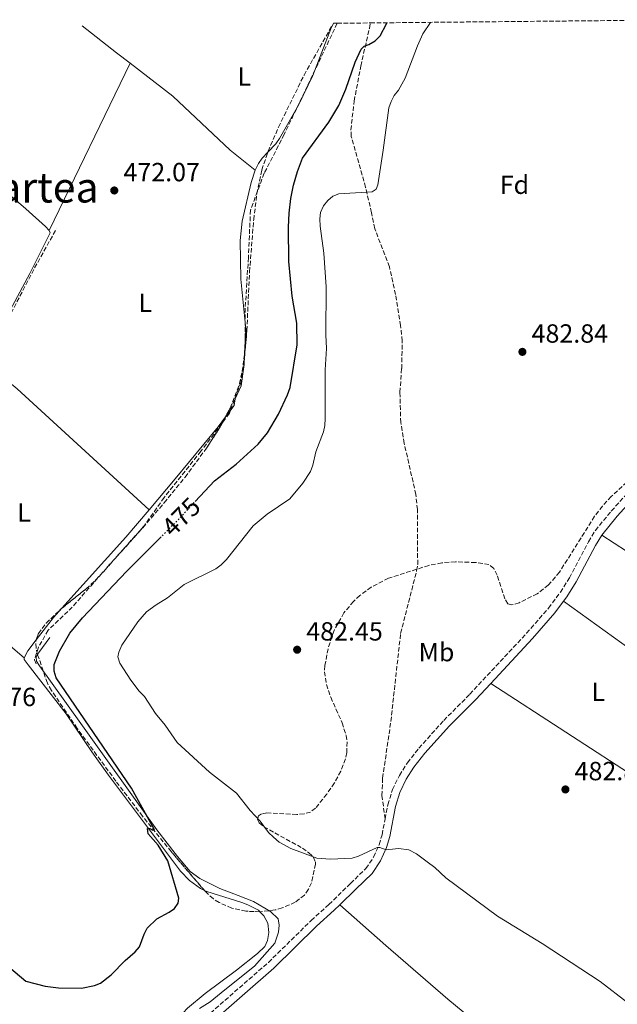
# Model space of a CAD drawing. Units: metres. Extents: x 566604 to 570042, y 4719500 to 4721846.
# Drawn here: x 568489 to 568717, y 4721457 to 4721833 of the extents above; entities that cross this region are included whole.
import ezdxf
from ezdxf.enums import TextEntityAlignment as Align

# ---------------------------------------------------------------- set-up
doc = ezdxf.new("R2010")
doc.units = ezdxf.units.M
doc.header["$MEASUREMENT"] = 0
doc.linetypes.add('DGN Style 3', pattern=[2.435890702152634, 1.739921930109024, -0.6959687720436097])
doc.linetypes.add('DGN Style 5', pattern=[1.217945351076317, 0.5219765790327072, -0.6959687720436097])
for name, color, linetype, lineweight in [('Acequia sin especificar', 4, 'Continuous', 0), ('Barranco lineal', 142, 'DGN Style 3', 13), ('Camino', 7, 'DGN Style 3', 0), ('Cota de curva de nivel directora', 7, 'Continuous', 0), ('Cota de punto acotado terreno', 7, 'Continuous', 0), ('Curva de nivel directora', 30, 'Continuous', 30), ('Curva de nivel directora no vista', 30, 'DGN Style 5', 30), ('Curva de nivel intermedia', 30, 'Continuous', 0), ('Etiqueta de uso rústico', 92, 'Continuous', 0), ('Etiqueta de zona arbolada', 92, 'Continuous', 0), ('Fuente-manantial-naciente', 7, 'Continuous', 0), ('Línea de cambio de uso (parcela vista)', 92, 'Continuous', 0), ('Margen derecho', 7, 'Continuous', 0), ('Punto acotado terreno (símbolo)', 7, 'Continuous', 0), ('Senda', 7, 'DGN Style 3', 0), ('Texto de Área (paraje) menor', 7, 'Continuous', 0), ('Zona arbolada', 92, 'DGN Style 3', 0)]:
    doc.layers.add(name, color=color, linetype=linetype, lineweight=lineweight)
doc.styles.add('Style-Arial', font='arial.ttf')

# ---------------------------------------------------------------- blocks, each defined once
blk = doc.blocks.new('5PATER')
at = {"layer": 'Fuente-manantial-naciente', "linetype": 'Continuous', "lineweight": 0}
h = blk.add_hatch(color=51, dxfattribs=at)
edge = h.paths.add_edge_path()
edge.add_ellipse((0, 0), major_axis=(-0.1095731443231308, -0.1110710700762829), ratio=0.9994222409660317, start_angle=0, end_angle=360)

msp = doc.modelspace()

# ---------------------------------------------------------------- linework, layer by layer
at = {"layer": 'Acequia sin especificar', "color": 4, "linetype": 'Continuous', "lineweight": 0}
msp.add_polyline3d([(568500.5700000003, 4721597.34, 474.5399999999936), (568496.3300000001, 4721591.67, 474.6399999999995), (568495.3099999996, 4721589.92, 474.6900000000023), (568495.54, 4721588.390000001, 474.7400000000052), (568496.5999999996, 4721586.600000001, 474.6900000000023), (568512.3600000005, 4721564.560000001, 475.0399999999936), (568541.3899999997, 4721524.01, 475.429999999993), (568549.2999999998, 4721513.83, 475.7799999999989), (568554.0199999996, 4721508.119999999, 476.0299999999989), (568557.7999999998, 4721505.460000001, 476.179999999993), (568565.4199999999, 4721501.66, 476.320000000007), (568572.3200000003, 4721498.960000001, 476.2700000000041), (568578.1900000004, 4721496.67, 476.2700000000041), (568584.7599999999, 4721492.930000001, 476.2700000000041), (568587.5700000003, 4721490.050000001, 476.2200000000012), (568588.0199999996, 4721487.630000001, 476.2700000000041), (568587.7000000002, 4721484.980000001, 476.2700000000041), (568586.2999999998, 4721480.800000001, 476.2200000000012), (568578.5499999998, 4721472.09, 475.929999999993), (568567.3399999999, 4721463, 476.0800000000018), (568561.7000000002, 4721458.480000001, 476.0800000000018), (568557.6399999997, 4721455.869999999, 476.1300000000047)], dxfattribs=at)
at = {"layer": 'Barranco lineal', "color": 142, "linetype": 'DGN Style 3', "lineweight": 13}
msp.add_polyline3d([(568610.1399999997, 4721831.640000001, 474.5), (568598.79, 4721807.779999999, 474.3999999999942), (568589.9500000002, 4721789.300000001, 474.3699999999953), (568582.3099999996, 4721774.449999999, 474.4600000000065), (568577.0800000001, 4721760.390000001, 474.3500000000058), (568576.2800000003, 4721742.32, 474.3000000000029), (568575.0700000003, 4721723.039999999, 474.1900000000023), (568575.0700000003, 4721707.779999999, 474.3300000000018), (568573.4600000001, 4721694.930000001, 474.4600000000065), (568569.04, 4721682.890000001, 474.5899999999965), (568558.1900000004, 4721668.430000001, 474.7100000000065), (568544.1200000001, 4721650.76, 474.9199999999983), (568536.4800000004, 4721639.92, 474.9400000000023), (568523.6200000001, 4721625.460000001, 474.9499999999971), (568509.1500000004, 4721609, 474.9600000000065), (568499.9000000004, 4721600.16, 475), (568496.2800000003, 4721593.74, 475), (568494.6699999999, 4721588.92, 474.8099999999977), (568495.4800000004, 4721586.91, 474.7400000000052)], dxfattribs=at)
at = {"layer": 'Camino', "color": 7, "linetype": 'DGN Style 3', "lineweight": 0}
for points in [[(568628.39, 4721528.170000001, 480.7400000000052), (568629.4400000006, 4721533.600000001, 481.1199999999955), (568631.2100000009, 4721539.350000001, 481.4199999999983), (568633.8299999982, 4721544.78, 481.7200000000012), (568636.9200000018, 4721549.610000002, 481.9400000000024), (568641.2499999991, 4721555.17, 482.1100000000008), (568650.760000002, 4721565.74, 482.6399999999995), (568660.6999999996, 4721575.730000001, 483.2200000000012), (568682.3599999985, 4721599.040000002, 483.550000000003), (568690.7299999993, 4721608.62, 483.5800000000017), (568695.2100000008, 4721614.640000002, 483.550000000003), (568698.6799999998, 4721620.170000001, 483.5099999999947), (568705.98, 4721633.930000001, 483.2599999999948), (568708.559999997, 4721638.210000001, 483.1199999999953), (568714.6400000012, 4721645.609999999, 483.0800000000018), (568720.9299999988, 4721652.540000001, 482.9900000000054)], [(568558.1600000006, 4721450.95, 476.229999999996), (568583.9099999999, 4721473.480000001, 476.1799999999931), (568600.2100000011, 4721489.460000002, 476.3200000000071), (568606.9600000014, 4721495.540000002, 476.9600000000063), (568615.1700000013, 4721503.560000001, 477.8500000000058), (568621.0900000001, 4721509.279999999, 479.029999999999), (568624.0100000014, 4721513.610000002, 479.6000000000058), (568626.1499999982, 4721518.360000002, 480.0599999999976), (568627.2199999989, 4721522.130000002, 480.3200000000069), (568628.39, 4721528.170000001, 480.7400000000052)]]:
    msp.add_polyline3d(points, dxfattribs=at)
at = {"layer": 'Curva de nivel directora', "color": 30, "linetype": 'Continuous', "lineweight": 30, "elevation": 475, "flags": 128}
for points in [[(568555.9399999989, 4721649.199999999), (568563.3199999996, 4721657.17), (568571.5699999996, 4721663.490000002), (568579.9600000004, 4721671.090000001), (568583.5099999999, 4721675.440000001), (568587.7399999988, 4721682.580000003), (568591.1799999988, 4721689.960000004), (568592.16, 4721692.740000002), (568594.9200000004, 4721708.939999999), (568594.7399999994, 4721717.210000002), (568592.9800000003, 4721727.570000002), (568591.6500000004, 4721740.830000001), (568591.5399999986, 4721753.900000002), (568591.8099999991, 4721759.210000001), (568592.4599999995, 4721764.850000001), (568593.4199999984, 4721769.890000001), (568594.9499999996, 4721775.109999999), (568596.9099999998, 4721780.25), (568606.8899999999, 4721793.880000001), (568610.73, 4721800.32), (568613.4700000002, 4721806.510000002), (568616.9399999992, 4721816.770000001), (568619.3299999987, 4721821.810000001), (568620.3999999993, 4721822.900000002), (568622.2399999988, 4721823.520000001), (568624.5700000001, 4721824.910000001), (568626.459999999, 4721826.91), (568628.9299999988, 4721831.380000004), (568629.0299999993, 4721831.830000003)], [(568477.4999999997, 4721477.980000001), (568491.369999999, 4721466.359999999), (568498.8199999989, 4721464.340000001), (568503.8199999989, 4721463.789999999), (568512.61, 4721463.640000002), (568517.5999999989, 4721464.600000001), (568519.8999999989, 4721465.580000003), (568523.9899999992, 4721468.660000003), (568529.2899999989, 4721474.130000001), (568533.1299999988, 4721477.49), (568534.7599999984, 4721479.390000001), (568536.4900000006, 4721484.27), (568537.7099999988, 4721486.529999999), (568541.379999999, 4721490.03), (568546.0499999982, 4721492.600000001), (568548.1200000002, 4721494.08), (568549.4599999991, 4721496.09), (568549.7099999995, 4721498.01), (568545.5399999986, 4721512.240000002), (568541.8499999985, 4721518.24), (568538.0499999986, 4721522.480000001), (568537.7600000001, 4721524.539999999), (568538.7500000005, 4721524.53), (568539.8199999988, 4721523.939999999), (568540.4400000002, 4721524.04), (568531.7000000007, 4721539.860000002), (568502.9999999986, 4721582.03), (568502.2599999988, 4721584.560000001), (568502.2799999989, 4721587.080000003), (568504.2599999993, 4721592.2), (568508.1699999986, 4721599.050000001), (568512.9699999997, 4721604.830000001), (568529.85, 4721622.5), (568542.6100000006, 4721635.350000001)]]:
    msp.add_lwpolyline(points, dxfattribs=at)
at = {"layer": 'Curva de nivel directora no vista', "color": 30, "linetype": 'DGN Style 5', "lineweight": 30, "elevation": 475, "flags": 128}
msp.add_lwpolyline([(568542.6100000006, 4721635.350000001), (568550.0299999992, 4721642.830000001), (568555.9399999989, 4721649.199999999)], dxfattribs=at)
at = {"layer": 'Curva de nivel intermedia', "color": 30, "linetype": 'Continuous', "lineweight": 0, "elevation": 480, "flags": 128}
for points in [[(568545.4200000003, 4721612.449999998), (568551.7700000004, 4721617.55), (568563.8, 4721623.58), (568565.9200000013, 4721625.06), (568567.9000000015, 4721627.16), (568578.1000000007, 4721640.009999998), (568583.4400000006, 4721644.380000001), (568592.0400000016, 4721650.319999999), (568597.0500000005, 4721656.289999999), (568599.8899999993, 4721660.749999999), (568600.8100000002, 4721663.08), (568602.0100000005, 4721668.239999998), (568604.8899999993, 4721675.829999999), (568605.4600000016, 4721678.270000001), (568605.5900000012, 4721680.87), (568605.6000000001, 4721699.41), (568606.0100000014, 4721707.609999999), (568605.7499999999, 4721712.859999999), (568605.9100000008, 4721731.179999999), (568605.0500000003, 4721743.949999998), (568603.6300000009, 4721754.220000001), (568603.5000000013, 4721757), (568603.820000001, 4721759.480000001), (568604.9699999999, 4721762), (568606.5200000011, 4721764.060000001), (568608.4400000012, 4721765.689999999), (568610.7800000013, 4721766.59), (568623.4300000002, 4721767.329999999), (568624.9600000012, 4721768.399999999), (568625.5600000003, 4721770.050000001), (568627.6799999992, 4721783.259999999), (568629.8600000008, 4721799.429999998), (568630.6699999999, 4721801.789999999), (568631.9000000015, 4721804.109999998), (568633.4900000007, 4721806.149999999), (568636.0000000009, 4721810.759999998), (568640.6900000003, 4721823.060000001), (568642.8099999992, 4721827.63), (568645.7300000006, 4721831.999999999)], [(568720.8900000008, 4721458.08), (568710.3899999999, 4721466.199999998), (568688.3100000008, 4721480.649999999), (568671.2600000009, 4721491.13), (568651.5100000007, 4721505.71), (568647.320000002, 4721509.680000001), (568644.3700000016, 4721511.83), (568640.3500000006, 4721514.840000001), (568637.4900000017, 4721516.34), (568633.4900000007, 4721516.869999997), (568631.2000000019, 4721516.66), (568629.6200000016, 4721516.499999999), (568628.8200000015, 4721516.4), (568626.3800000006, 4721517.300000002), (568625.3800000015, 4721517.310000001), (568618.2900000014, 4721513.989999999), (568615.9000000021, 4721513.249999999), (568607.6200000008, 4721512.789999999), (568602.4199999995, 4721513.24), (568592.5100000009, 4721516.859999998), (568588.0200000005, 4721519.3), (568585.8800000014, 4721521.180000001), (568583.9700000003, 4721523.06), (568580.7800000008, 4721527.359999999), (568576.9200000005, 4721531.439999999), (568571.7599999995, 4721537.999999999), (568561.3900000005, 4721546.079999999), (568549.1500000006, 4721557.310000001), (568544.5400000017, 4721563.920000001), (568540.8600000005, 4721568.390000001), (568536.6900000017, 4721574.819999999), (568534.6500000011, 4721576.86), (568531.4800000016, 4721581.050000001), (568527.2999999997, 4721587.649999999), (568526.5199999994, 4721590.029999999), (568526.9300000007, 4721591.849999999), (568528.0599999995, 4721594.46), (568534.1100000001, 4721603.350000001), (568537.4200000004, 4721607.220000001), (568541.0500000004, 4721609.84), (568545.4200000003, 4721612.449999998)]]:
    msp.add_lwpolyline(points, dxfattribs=at)
at = {"layer": 'Línea de cambio de uso (parcela vista)', "color": 92, "linetype": 'Continuous', "lineweight": 0, "extrusion": (0.616264528569267, 0.7832445860761025, 0.08213372760184628), "elevation": 4048741.629849353, "flags": 128}
msp.add_lwpolyline([(2472967.445420264, -333189.8749065489), (2472950.852976201, -333189.8749065489), (2472944.23838708, -333190.4970084335)], dxfattribs=at)
at = {"layer": 'Línea de cambio de uso (parcela vista)', "color": 92, "linetype": 'Continuous', "lineweight": 0, "extrusion": (0.001904825643001779, 0.003939357312349485, 0.9999904265057918), "elevation": 20157.3601978739, "flags": 128}
msp.add_lwpolyline([(568498.4461074396, 4721709.830109919), (568529.2866419897, 4721773.610604811)], dxfattribs=at)
at = {"layer": 'Línea de cambio de uso (parcela vista)', "color": 92, "linetype": 'Continuous', "lineweight": 0, "extrusion": (-0.3008430829955174, 0.2864604304149593, 0.9096339160454762), "elevation": 1181953.472832654, "flags": 128}
msp.add_lwpolyline([(-3811500.10680321, -2587012.030793355), (-3811486.428100077, -2587011.11603622), (-3811449.975950192, -2587009.989681316)], dxfattribs=at)
at = {"layer": 'Línea de cambio de uso (parcela vista)', "color": 92, "linetype": 'Continuous', "lineweight": 0, "extrusion": (0.007669277014075607, -0.006573224322316793, 0.9999489861548388), "elevation": -26202.85905348387, "flags": 128}
msp.add_lwpolyline([(568470.3802412632, 4721519.395831926), (568420.7666384908, 4721561.916750541)], dxfattribs=at)
at = {"layer": 'Línea de cambio de uso (parcela vista)', "color": 92, "linetype": 'Continuous', "lineweight": 0, "extrusion": (0.02501789522788092, -0.01798841809118182, 0.9995251481243199), "elevation": -70223.39931778036, "flags": 128}
msp.add_lwpolyline([(4165521.086058571, 2293518.174369697), (4165521.086058571, 2293584.703423501)], dxfattribs=at)
at = {"layer": 'Línea de cambio de uso (parcela vista)', "color": 92, "linetype": 'Continuous', "lineweight": 0, "extrusion": (0.02920737972680204, -0.009019288755715267, 0.9995326815066307), "elevation": -25508.16720311269, "flags": 128}
msp.add_lwpolyline([(4679144.966988632, 849551.2516227), (4679140.577859372, 849553.2831415797), (4679130.550751111, 849557.0255853782)], dxfattribs=at)
at = {"layer": 'Línea de cambio de uso (parcela vista)', "color": 92, "linetype": 'Continuous', "lineweight": 0, "extrusion": (0.01139648686622642, 0.004701847410439112, 0.9999240034712823), "elevation": 29152.27514231118, "flags": 128}
msp.add_lwpolyline([(568453.1039480813, 4721511.593838752), (568449.9262207749, 4721507.470793177), (568448.4159769416, 4721504.750763111)], dxfattribs=at)
at = {"layer": 'Línea de cambio de uso (parcela vista)', "color": 92, "linetype": 'Continuous', "lineweight": 0, "extrusion": (0.009703278963960678, -0.006307216101176817, 0.9999330304587406), "elevation": -23778.80648861041, "flags": 128}
msp.add_lwpolyline([(568694.4324808955, 4721486.635533631), (568637.1975095297, 4721523.83627358)], dxfattribs=at)
at = {"layer": 'Línea de cambio de uso (parcela vista)', "color": 92, "linetype": 'Continuous', "lineweight": 0}
for points in [[(568608.6900000004, 4721831.630000001, 470.4400000000023), (568607.7100000001, 4721829.58, 470.429999999993), (568600.8499999996, 4721811.710000001, 470.6300000000047), (568595.3700000001, 4721800.470000001, 470.9400000000023), (568588.1600000003, 4721787.710000001, 471.2799999999989), (568586.7000000002, 4721785.689999999, 471.320000000007), (568583.6963999998, 4721782.5481, 471.3718999999983)], [(568531.2199999997, 4721816.380000001, 473.4900000000052), (568547.4800000004, 4721803.800000001, 471.5800000000018), (568569.3700000001, 4721783.300000001, 471.8300000000018), (568578.8600000005, 4721775.609999999, 471.4499999999971)], [(568500.3799999999, 4721752.600000001, 473.8000000000029), (568498.9299999997, 4721754.119999999, 473.8000000000029), (568491.4800000004, 4721760.83, 473.8600000000006), (568474.25, 4721775.51, 474.2200000000012), (568457.4299999997, 4721787.930000001, 474.6499999999942), (568451.6399999997, 4721792.789999999, 474.7200000000012), (568450.5899999999, 4721792.890000001, 474.7200000000012)], [(568583.6963999998, 4721782.5481, 471.3718999999983), (568581.4900000002, 4721780.24, 471.4100000000035), (568580.0700000003, 4721778.180000001, 471.429999999993), (568578.8600000005, 4721775.609999999, 471.4499999999971)], [(568578.8600000005, 4721775.609999999, 471.4499999999971), (568577.29, 4721770.869999999, 471.4700000000012), (568573.9500000002, 4721756.199999999, 471.4700000000012), (568573.1399999997, 4721748.779999999, 471.4700000000012), (568573.4299999997, 4721734.100000001, 471.4700000000012), (568575.2699999996, 4721714.92, 471.429999999993), (568574.7030999997, 4721703.4188, 471.4643999999971)], [(568473.6100000005, 4721700.359999999, 473.8999999999942), (568473.8499999996, 4721700.83, 473.8999999999942), (568492.9199999999, 4721736.210000001, 473.8099999999977), (568500.7400000002, 4721751.76, 473.8000000000029), (568500.3799999999, 4721752.600000001, 473.8000000000029)], [(568574.7030999997, 4721703.4188, 471.4643999999971), (568574.6100000005, 4721701.529999999, 471.4700000000012), (568573.4600000001, 4721693.310000001, 471.4700000000012), (568571.25, 4721688.449999999, 471.4700000000012), (568570.8200000003, 4721685.859999999, 471.4700000000012), (568567.5931000002, 4721681.574999999, 471.4700000000012)], [(568477.0300000003, 4721698.109999999, 473.6100000000006), (568480.5700000003, 4721697.82, 473.6100000000006), (568482.2199999997, 4721696.99, 473.6100000000006), (568488.1100000005, 4721692.230000001, 473.4900000000052), (568538.4100000003, 4721646.130000001, 472.2100000000065)], [(568567.5931000002, 4721681.574999999, 471.4700000000012), (568564.6900000004, 4721677.720000001, 471.4700000000012), (568548.3200000003, 4721657.880000001, 471.7899999999936), (568538.4100000003, 4721646.130000001, 472.2100000000065)], [(568711.0199999996, 4721636.470000001, 483.1199999999953), (568748.5999999996, 4721611.99, 482.9700000000012), (568769.9199999999, 4721597.24, 481.4700000000012), (568769.9900000002, 4721596.01, 481.4199999999983)], [(568490.7300000004, 4721589.630000001, 473.320000000007), (568490.8200000003, 4721588.930000001, 473.4400000000023), (568492.2800000003, 4721586.9, 473.4700000000012), (568506.8399999999, 4721568.230000001, 473.8300000000018), (568516.6200000001, 4721553.720000001, 474.0099999999948), (568522.9699999997, 4721544.930000001, 474.1999999999971), (568550.4000000004, 4721508.25, 475.1300000000047), (568553.8600000005, 4721504.65, 475.179999999993), (568558, 4721501.59, 475.2200000000012), (568559.5403000005, 4721500.855599999, 475.2200000000012)], [(568559.5403000005, 4721500.855599999, 475.2200000000012), (568560.3700000001, 4721500.460000001, 475.2200000000012), (568573.79, 4721496.369999999, 475.6000000000058), (568576.1200000001, 4721495.480000001, 475.6600000000035), (568580.0899999999, 4721493.33, 475.7599999999948), (568580.6560000004, 4721492.7722, 475.778999999995)], [(568611.1500000004, 4721495.439999999, 477.1900000000023), (568628.6600000003, 4721479.850000001, 477.1999999999971), (568652.2999999998, 4721459.4, 477.929999999993), (568669.0599999996, 4721445.600000001, 478.7400000000052), (568670.9600000001, 4721444.25, 478.75)], [(568580.6560000004, 4721492.7722, 475.778999999995), (568582.1699999999, 4721491.279999999, 475.8300000000018), (568583.7100000001, 4721488.439999999, 475.9499999999971), (568584.1100000005, 4721484.859999999, 475.9900000000052), (568583.54, 4721481.84, 475.9900000000052), (568582.5, 4721479.52, 476.0099999999948), (568579.75, 4721476.880000001, 476.0200000000041), (568571.7800000003, 4721470.5, 476), (568559.75, 4721461.560000001, 476.1000000000058), (568553.0999999996, 4721456.02, 476.1399999999995), (568551.3799999999, 4721454.210000001, 476.1499999999942), (568541.2800000003, 4721440.82, 476.1000000000058), (568537.7800000003, 4721437.26, 476.070000000007), (568531.2800000003, 4721432.82, 476), (568515.79, 4721423.65, 476.0500000000029)]]:
    msp.add_polyline3d(points, dxfattribs=at)
at = {"layer": 'Margen derecho', "color": 7, "linetype": 'Continuous', "lineweight": 0}
for points in [[(568711.019999998, 4721636.470000003, 483.1199999999953), (568716.9099999999, 4721643.650000001, 483.0800000000018), (568723.1000000014, 4721650.460000004, 482.9900000000054), (568731.4200000007, 4721658.699999999, 482.7799999999989), (568743.6000000002, 4721669.77, 482.2400000000054)], [(568696.3799999976, 4721611.190000001, 483.5599999999976), (568697.6799999984, 4721612.940000001, 483.550000000003), (568701.2800000015, 4721618.66, 483.5099999999947), (568708.5899999985, 4721632.449999999, 483.2599999999948), (568711.019999998, 4721636.470000003, 483.1199999999953)], [(568668.6599999992, 4721579.900000002, 483.3000000000028), (568684.5799999981, 4721597.03, 483.550000000003), (568693.0599999983, 4721606.74, 483.5800000000017), (568696.3799999976, 4721611.190000001, 483.5599999999976)], [(568611.1499999979, 4721495.439999999, 477.1900000000023), (568617.260000001, 4721501.4, 477.8500000000058), (568623.3999999989, 4721507.340000002, 479.029999999999), (568626.6399999999, 4721512.140000001, 479.6000000000058), (568628.9800000001, 4721517.33, 480.0599999999976), (568630.1400000004, 4721521.440000001, 480.3200000000069), (568632.3500000008, 4721532.869999999, 481.1199999999955), (568634.0100000015, 4721538.250000002, 481.4199999999983), (568636.449999998, 4721543.310000002, 481.7200000000012), (568639.3700000015, 4721547.880000001, 481.9400000000024), (568643.5500000013, 4721553.240000002, 482.1100000000008), (568652.9400000012, 4721563.680000002, 482.6399999999995), (568662.8599999989, 4721573.65, 483.2200000000012), (568668.6599999992, 4721579.900000002, 483.3000000000028)], [(568560.8099999971, 4721449.28, 476.229999999996), (568585.9499999986, 4721471.279999999, 476.1799999999931), (568602.2699999998, 4721487.27, 476.3200000000071), (568609.010000001, 4721493.350000001, 476.9600000000063), (568611.1499999979, 4721495.439999999, 477.1900000000023)]]:
    msp.add_polyline3d(points, dxfattribs=at)
at = {"layer": 'Senda', "color": 7, "linetype": 'DGN Style 3', "lineweight": 0, "extrusion": (0.4037040316786427, -0.2118567983187597, 0.8900223321987678), "elevation": -770406.864505497, "flags": 128}
msp.add_lwpolyline([(4445117.419840058, 1504996.058008317), (4445160.878975985, 1504996.343147979), (4445178.336954162, 1504995.838670115)], dxfattribs=at)
at = {"layer": 'Senda', "color": 7, "linetype": 'DGN Style 3', "lineweight": 0}
msp.add_polyline3d([(568628.39, 4721528.170000001, 480.7400000000052), (568627.2099999998, 4721537.08, 481.1900000000024), (568627.4400000002, 4721543.760000002, 481.4900000000052), (568630.5799999983, 4721565.369999999, 482.5399999999936), (568634.32, 4721598.970000001, 483.0899999999964), (568640.420000002, 4721622.84, 483.3600000000007), (568640.8199999998, 4721625.320000002, 483.3600000000007), (568640.6999999993, 4721646.170000001, 483.3300000000018), (568640.1200000005, 4721651.92, 483.2500000000001), (568635.6999999991, 4721671.41, 483.1300000000048), (568634.3500000013, 4721679.33, 483.1300000000048), (568634.0499999997, 4721690.890000002, 483.0899999999964), (568634.7100000011, 4721699.940000001, 483.0899999999964), (568634.9200000013, 4721710.480000001, 483.0599999999978), (568634.2799999998, 4721716.36, 482.9799999999959), (568632.4099999989, 4721728.190000001, 482.550000000003), (568630.0199999996, 4721738.760000001, 482.1699999999984), (568624.4800000007, 4721753.290000002, 481.3600000000007), (568623.229999999, 4721759.380000001, 480.3899999999994), (568620.9800000004, 4721769.07, 479.5500000000029), (568615.5100000009, 4721788.460000004, 477.3800000000046), (568615.35, 4721790.95, 477.1799999999931), (568616.5899999985, 4721801.980000001, 476.699999999997), (568619.1400000008, 4721815.310000001, 476.3800000000047), (568622.3900000008, 4721829.660000001, 473.4100000000037), (568622.7499999985, 4721831.770000001, 473.2599999999948)], dxfattribs=at)
at = {"layer": 'Zona arbolada', "color": 92, "linetype": 'DGN Style 3', "lineweight": 0, "extrusion": (0.0176987095180478, -0.004069585754535265, 0.9998350834778615), "elevation": -8673.993786699044, "flags": 128}
msp.add_lwpolyline([(4728986.685602567, 503905.4528273321), (4728999.289876868, 503899.9463884303), (4729008.915644522, 503896.5054015259), (4729012.611891975, 503895.5357308708)], dxfattribs=at)
at = {"layer": 'Zona arbolada', "color": 92, "linetype": 'DGN Style 3', "lineweight": 0}
for points in [[(568722.2699999996, 4721658.33, 486.4799999999959), (568714.6299999999, 4721651.15, 486.9199999999983), (568711.2699999996, 4721647.52, 487), (568708.2800000003, 4721643.600000001, 487.0800000000018), (568694.9000000004, 4721622.359999999, 487.4700000000012), (568690.7199999997, 4721617.41, 487.5800000000018), (568686.4000000004, 4721614.08, 487.6600000000035), (568679.5, 4721610.640000001, 487.7899999999936), (568676.7599999999, 4721609.82, 487.8399999999965), (568675.2000000002, 4721610.279999999, 487.8899999999995), (568674.0199999996, 4721612.140000001, 487.929999999993), (568671.1299999999, 4721621.199999999, 488.070000000007), (568669.7999999998, 4721623.730000001, 488.1100000000006), (568668, 4721625.17, 488.1499999999942), (568662.8899999997, 4721625.980000001, 488.179999999993), (568655.25, 4721626.279999999, 488.1199999999953), (568650.0599999996, 4721625.869999999, 488.0599999999977), (568645.04, 4721624.890000001, 488.0099999999948), (568629.7400000002, 4721619.980000001, 487.9199999999983), (568623.0800000001, 4721616.59, 487.8899999999995), (568618.7800000003, 4721613.4, 487.8600000000006), (568616.3499999996, 4721611.109999999, 487.8399999999965), (568612.7100000001, 4721606.779999999, 487.7799999999989), (568608.9299999997, 4721600.060000001, 487.5899999999965), (568606.6600000003, 4721593.109999999, 487.3699999999953), (568605.4299999997, 4721586.699999999, 487.2299999999959), (568605.2599999999, 4721584.300000001, 487.1999999999971), (568606, 4721579.460000001, 487.2100000000065), (568607.7000000002, 4721574.609999999, 487.2700000000041), (568611.9800000004, 4721564.869999999, 487.4100000000035), (568613.5199999996, 4721560.01, 487.4400000000023), (568613.9199999999, 4721557.59, 487.4400000000023), (568613.7800000003, 4721553.460000001, 487.3800000000047), (568613.2400000002, 4721551.07, 487.320000000007), (568611.4900000002, 4721546.4, 487.1900000000023), (568609.0599999996, 4721541.92, 487.0299999999989), (568606.1699999999, 4721537.66, 486.8600000000006), (568601.8899999997, 4721532.279999999, 486.6100000000006), (568599.9699999997, 4721530.82, 486.5099999999948), (568597.5199999996, 4721530.09, 486.4100000000035), (568594.7100000001, 4721529.890000001, 486.3000000000029), (568583.3099999996, 4721530.539999999, 485.8500000000058), (568581.2800000003, 4721530.109999999, 485.75), (568580.1500000004, 4721529.34, 485.679999999993), (568579.6900000004, 4721528.029999999, 485.6100000000006), (568580.4299999997, 4721526.65, 485.570000000007), (568582.1500000004, 4721525.199999999, 485.5599999999977), (568596.8399999999, 4721517.060000001, 485.6300000000047), (568599.3099999996, 4721515.300000001, 485.6300000000047), (568601.0800000001, 4721513.5, 485.6000000000058), (568601.8799999999, 4721511.67, 485.5500000000029), (568601.8899999997, 4721510.960000001, 485.5299999999989), (568600.3200000003, 4721503.850000001, 485.1900000000023), (568599.2100000001, 4721501.34, 485.070000000007), (568597.6699999999, 4721499.130000001, 484.9600000000065), (568594.1299999999, 4721496.430000001, 484.8399999999965), (568589.1600000003, 4721494.220000001, 484.7100000000065), (568586.4900000002, 4721493.49, 484.6499999999942), (568580.9400000004, 4721492.76, 484.5200000000041), (568575.3399999999, 4721493, 484.3899999999995), (568569.9600000001, 4721494.180000001, 484.2700000000041), (568565.0800000001, 4721496.300000001, 484.1399999999995), (568562.9100000003, 4721497.689999999, 484.0800000000018), (568559.8700000001, 4721500.470000001, 483.9799999999959), (568546.9000000004, 4721515.640000001, 483.5200000000041), (568535.9000000004, 4721529.24, 483.1300000000047), (568525.7400000002, 4721542.609999999, 482.75), (568511.0199999996, 4721562.710000001, 481.6399999999995), (568501.1699999999, 4721577.230000001, 480.9100000000035), (568499.6500000004, 4721580, 480.8699999999953), (568495.9199999999, 4721590.810000001, 480.8000000000029), (568495.3399999999, 4721593.41, 480.7400000000052), (568495.2400000002, 4721595.930000001, 480.679999999993), (568496.2000000002, 4721598.869999999, 480.5800000000018), (568499.1799999997, 4721602.859999999, 480.4100000000035), (568504.5700000003, 4721608.050000001, 480.0899999999965), (568514.4199999999, 4721615.970000001, 479.5599999999977), (568518.1100000005, 4721619.350000001, 479.3999999999942), (568532.7800000003, 4721635.58, 478.9700000000012), (568544.2000000002, 4721648.75, 478.7599999999948), (568552.1200000001, 4721658.529999999, 478.6399999999995), (568560.3099999996, 4721669.58, 478.5399999999936), (568565.8200000003, 4721678.189999999, 478.4799999999959), (568569.3399999999, 4721684.91, 478.4400000000023), (568572.9100000003, 4721694.24, 478.4199999999983), (568574.5700000003, 4721701.949999999, 478.4199999999983), (568575.7000000002, 4721714.42, 478.5399999999936), (568576.6900000004, 4721736.890000001, 478.8699999999953), (568578.3099999996, 4721756.779999999, 478.820000000007), (568579.5199999996, 4721766.710000001, 478.7599999999948), (568581.4199999999, 4721775.689999999, 478.7299999999959), (568583.79, 4721782.83, 478.7299999999959), (568587.75, 4721792.01, 478.7599999999948), (568597.5, 4721811.9, 478.6600000000035), (568608.6900000004, 4721831.630000001, 477.9799999999959), (568610.1399999997, 4721831.640000001, 474.5), (568622.75, 4721831.77, 473.2599999999948), (568748.4900000002, 4721833.01, 480.3699999999953)], [(568583.6963999998, 4721782.5481, 478.7299999999959), (568583.79, 4721782.83, 478.7299999999959), (568587.75, 4721792.01, 478.7599999999948), (568597.5, 4721811.9, 478.6600000000035), (568608.6900000004, 4721831.630000001, 477.9799999999959)], [(568574.7030999997, 4721703.4188, 478.4340999999986), (568575.7000000002, 4721714.42, 478.5399999999936), (568576.6900000004, 4721736.890000001, 478.8699999999953), (568578.3099999996, 4721756.779999999, 478.820000000007), (568579.5199999996, 4721766.710000001, 478.7599999999948), (568581.4199999999, 4721775.689999999, 478.7299999999959), (568583.6963999998, 4721782.5481, 478.7299999999959)], [(568567.5931000002, 4721681.574999999, 478.4599000000017), (568569.3399999999, 4721684.91, 478.4400000000023), (568572.9100000003, 4721694.24, 478.4199999999983), (568574.5700000003, 4721701.949999999, 478.4199999999983), (568574.7030999997, 4721703.4188, 478.4340999999986)], [(568505.1852000002, 4721608.544600001, 480.0568999999959), (568514.4199999999, 4721615.970000001, 479.5599999999977), (568518.1100000005, 4721619.350000001, 479.3999999999942), (568532.7800000003, 4721635.58, 478.9700000000012), (568544.2000000002, 4721648.75, 478.7599999999948), (568552.1200000001, 4721658.529999999, 478.6399999999995)], [(568722.2699999996, 4721658.33, 486.4799999999959), (568714.6299999999, 4721651.15, 486.9199999999983), (568711.2699999996, 4721647.52, 487), (568708.2800000003, 4721643.600000001, 487.0800000000018), (568694.9000000004, 4721622.359999999, 487.4700000000012), (568690.7199999997, 4721617.41, 487.5800000000018), (568686.4000000004, 4721614.08, 487.6600000000035), (568679.5, 4721610.640000001, 487.7899999999936), (568676.7599999999, 4721609.82, 487.8399999999965), (568675.2000000002, 4721610.279999999, 487.8899999999995), (568674.0199999996, 4721612.140000001, 487.929999999993), (568671.1299999999, 4721621.199999999, 488.070000000007), (568669.7999999998, 4721623.730000001, 488.1100000000006), (568668, 4721625.17, 488.1499999999942), (568662.8899999997, 4721625.980000001, 488.179999999993), (568655.25, 4721626.279999999, 488.1199999999953), (568650.0599999996, 4721625.869999999, 488.0599999999977), (568645.04, 4721624.890000001, 488.0099999999948), (568629.7400000002, 4721619.980000001, 487.9199999999983), (568623.0800000001, 4721616.59, 487.8899999999995), (568618.7800000003, 4721613.4, 487.8600000000006), (568616.3499999996, 4721611.109999999, 487.8399999999965), (568612.7100000001, 4721606.779999999, 487.7799999999989), (568608.9299999997, 4721600.060000001, 487.5899999999965), (568606.6600000003, 4721593.109999999, 487.3699999999953), (568605.4299999997, 4721586.699999999, 487.2299999999959), (568605.2599999999, 4721584.300000001, 487.1999999999971), (568606, 4721579.460000001, 487.2100000000065), (568607.7000000002, 4721574.609999999, 487.2700000000041), (568611.9800000004, 4721564.869999999, 487.4100000000035), (568613.5199999996, 4721560.01, 487.4400000000023), (568613.9199999999, 4721557.59, 487.4400000000023), (568613.7800000003, 4721553.460000001, 487.3800000000047), (568613.2400000002, 4721551.07, 487.320000000007), (568611.4900000002, 4721546.4, 487.1900000000023), (568609.0599999996, 4721541.92, 487.0299999999989), (568606.1699999999, 4721537.66, 486.8600000000006), (568601.8899999997, 4721532.279999999, 486.6100000000006), (568599.9699999997, 4721530.82, 486.5099999999948), (568597.5199999996, 4721530.09, 486.4100000000035), (568594.7100000001, 4721529.890000001, 486.3000000000029), (568583.3099999996, 4721530.539999999, 485.8500000000058), (568581.2800000003, 4721530.109999999, 485.75), (568580.1500000004, 4721529.34, 485.679999999993), (568579.6900000004, 4721528.029999999, 485.6100000000006), (568580.4299999997, 4721526.65, 485.570000000007), (568582.1500000004, 4721525.199999999, 485.5599999999977), (568596.8399999999, 4721517.060000001, 485.6300000000047), (568599.3099999996, 4721515.300000001, 485.6300000000047), (568601.0800000001, 4721513.5, 485.6000000000058), (568601.8799999999, 4721511.67, 485.5500000000029), (568601.8899999997, 4721510.960000001, 485.5299999999989), (568600.3200000003, 4721503.850000001, 485.1900000000023), (568599.2100000001, 4721501.34, 485.070000000007), (568597.6699999999, 4721499.130000001, 484.9600000000065), (568594.1299999999, 4721496.430000001, 484.8399999999965), (568589.1600000003, 4721494.220000001, 484.7100000000065), (568586.4900000002, 4721493.49, 484.6499999999942), (568580.9400000004, 4721492.76, 484.5200000000041), (568580.6560000004, 4721492.7722, 484.5133999999962)], [(568495.4172999999, 4721596.472999999, 480.661500000002), (568496.2000000002, 4721598.869999999, 480.5800000000018), (568499.1799999997, 4721602.859999999, 480.4100000000035), (568504.5700000003, 4721608.050000001, 480.0899999999965), (568505.1852000002, 4721608.544600001, 480.0568999999959)], [(568559.5403000005, 4721500.855599999, 483.9682999999932), (568546.9000000004, 4721515.640000001, 483.5200000000041), (568535.9000000004, 4721529.24, 483.1300000000047), (568525.7400000002, 4721542.609999999, 482.75), (568511.0199999996, 4721562.710000001, 481.6399999999995), (568501.1699999999, 4721577.230000001, 480.9100000000035), (568499.6500000004, 4721580, 480.8699999999953), (568495.9199999999, 4721590.810000001, 480.8000000000029), (568495.3399999999, 4721593.41, 480.7400000000052), (568495.2400000002, 4721595.930000001, 480.679999999993), (568495.4172999999, 4721596.472999999, 480.661500000002)], [(568580.6560000004, 4721492.7722, 484.5133999999962), (568575.3399999999, 4721493, 484.3899999999995), (568569.9600000001, 4721494.180000001, 484.2700000000041), (568565.0800000001, 4721496.300000001, 484.1399999999995), (568562.9100000003, 4721497.689999999, 484.0800000000018), (568559.8700000001, 4721500.470000001, 483.9799999999959), (568559.5403000005, 4721500.855599999, 483.9682999999932)]]:
    msp.add_polyline3d(points, dxfattribs=at)

# ---------------------------------------------------------------- block references
at = {"layer": 'Punto acotado terreno (símbolo)', "color": 7, "linetype": 'Continuous', "lineweight": 0, "xscale": 10, "yscale": 10, "zscale": 10}
for p in [(568525.1499999971, 4721767.880000001, 472.0599999999977), (568680.739999998, 4721706.320000002, 482.839999999997), (568594.8599999979, 4721592.720000001, 482.4499999999976), (568697.1399999998, 4721539.430000001, 482.8800000000052)]:
    msp.add_blockref('5PATER', p, dxfattribs=at)

# ---------------------------------------------------------------- texts
at = {"layer": 'Cota de curva de nivel directora', "color": 7, "linetype": 'Continuous', "lineweight": 0, "style": 'Style-Arial'}
msp.add_text('475', height=7.000000000000002, rotation=45.19941999999999, dxfattribs=at).set_placement((568550.6248034777, 4721643.424887742, 475), align=Align.MIDDLE_CENTER)
at = {"layer": 'Cota de punto acotado terreno', "color": 7, "linetype": 'Continuous', "lineweight": 0, "style": 'Style-Arial'}
for s, p in [('472.07', (568528.6499999978, 4721771.380000001, 472.0599999999977)), ('482.84', (568684.2399999988, 4721709.820000002, 482.8399999999965)), ('482.45', (568598.3599999987, 4721596.220000001, 482.4499999999971)), ('473.76', (568466.1700000024, 4721571.210000001, 473.7599999999948)), ('482.88', (568700.6400000005, 4721542.930000001, 482.8800000000047))]:
    msp.add_text(s, height=7.000000000000002, dxfattribs=at).set_placement(p)
at = {"layer": 'Etiqueta de uso rústico', "color": 92, "linetype": 'Continuous', "lineweight": 0, "style": 'Style-Arial'}
for s, p in [('L', (568574.7114203792, 4721811.310010002, 472.7899999999936)), ('L', (568536.9114203779, 4721725.070010001, 474.1300000000047)), ('L', (568490.7614203802, 4721645.06001, 473.2299999999959)), ('Mb', (568647.9802462431, 4721591.800010001, 483.1699999999983)), ('L', (568709.631420377, 4721576.680009999, 482.8099999999977))]:
    msp.add_text(s, height=7.000000000000002, dxfattribs=at).set_placement(p, align=Align.MIDDLE_CENTER)
at = {"layer": 'Etiqueta de zona arbolada', "color": 92, "linetype": 'Continuous', "lineweight": 0, "style": 'Style-Arial'}
msp.add_text('Fd', height=7.000000000000002, dxfattribs=at).set_placement((568677.7074413649, 4721770.050010001, 481.5899999999965), align=Align.MIDDLE_CENTER)
at = {"layer": 'Texto de Área (paraje) menor', "color": 7, "linetype": 'Continuous', "lineweight": 0, "style": 'Style-Arial'}
msp.add_text('Basartea', height=11.5, dxfattribs=at).set_placement((568486.7930621435, 4721769.03001, 474.3000000000029), align=Align.MIDDLE_CENTER)

doc.saveas('drawing.dxf')
